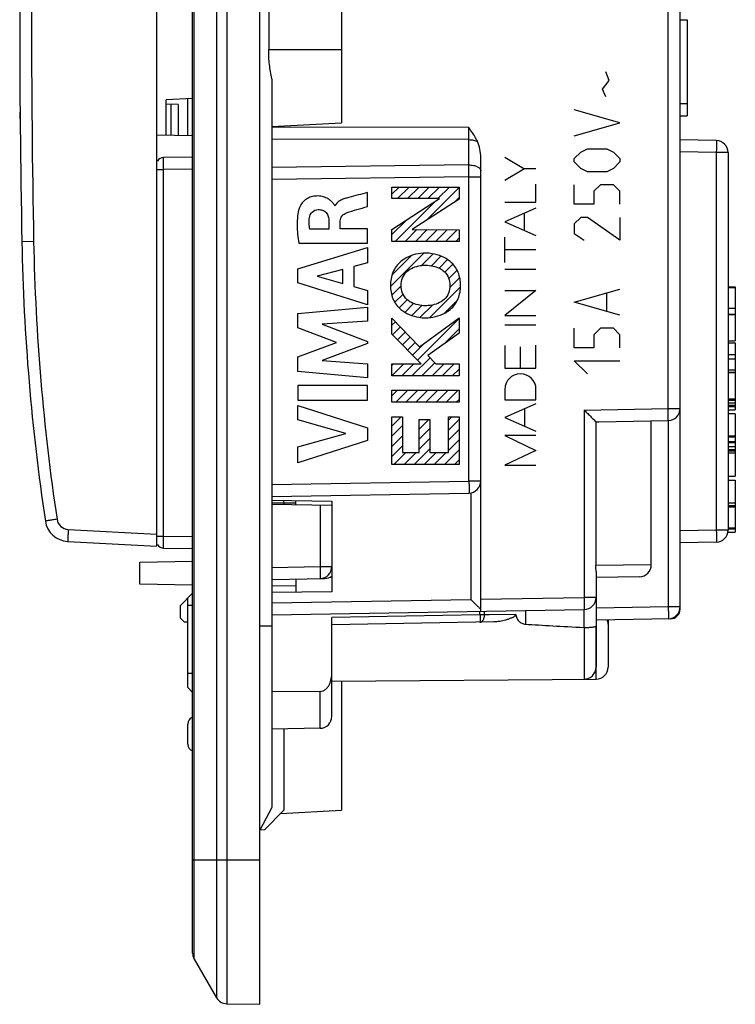
# Model space of a CAD drawing. Units: millimetres. Extents: x -68 to 83, y -41 to 72.
# Drawn here: x -66 to -36, y -41 to 0 of the extents above; entities that cross this region are included whole.
import ezdxf

# ---------------------------------------------------------------- set-up
doc = ezdxf.new("R2010")
doc.units = ezdxf.units.MM
doc.header["$LTSCALE"] = 16.335
doc.layers.get('0').update_dxf_attribs({"linetype": 'CONTINUOUS'})
for name, color, linetype in [('ASSI', 7, 'CONTINUOUS'), ('DRAFT', 7, 'CONTINUOUS'), ('RACCORDO', 7, 'CONTINUOUS'), ('SMUSSO', 7, 'CONTINUOUS')]:
    doc.layers.add(name, color=color, linetype=linetype)

msp = doc.modelspace()

# ---------------------------------------------------------------- linework, layer by layer
at = {"color": 7, "linetype": 'CONTINUOUS'}
for p, q in [((-38.505, -0.116), (-38.205, -0.116)), ((-38.205, -0.116), (-38.205, -4.111)), ((-38.505, -3.599), (-38.205, -3.599)), ((-38.505, -4.111), (-38.205, -4.111)), ((-50.504, -7.378), (-50.208, -7.081)), ((-50.269, -7.563), (-49.788, -7.081)), ((-49.849, -7.563), (-49.368, -7.081)), ((-49.429, -7.563), (-48.948, -7.081)), ((-49.085, -8.479), (-47.706, -7.1)), ((-49.009, -7.563), (-48.528, -7.081)), ((-48.589, -7.563), (-48.108, -7.081)), ((-50.368, -9.342), (-48.704, -7.678)), ((-47.881, -7.695), (-47.706, -7.52)), ((-50.504, -9.058), (-49.915, -8.468)), ((-49.948, -9.342), (-49.461, -8.854)), ((-49.528, -9.342), (-49.042, -8.856)), ((-49.108, -9.342), (-48.624, -8.857)), ((-48.688, -9.342), (-48.205, -8.859)), ((-48.268, -9.342), (-47.786, -8.86)), ((-47.848, -9.342), (-47.706, -9.2)), ((-50.566, -11.219), (-49.182, -9.836)), ((-50.498, -10.732), (-49.705, -9.939)), ((-49.273, -10.347), (-48.789, -9.863)), ((-48.863, -10.357), (-48.462, -9.956)), ((-48.543, -10.457), (-48.186, -10.1)), ((-48.296, -10.629), (-47.961, -10.295)), ((-48.138, -10.892), (-47.79, -10.544)), ((-48.092, -11.266), (-47.679, -10.853)), ((-50.511, -11.585), (-50.123, -11.196)), ((-48.922, -12.516), (-47.645, -11.239)), ((-36.505, -11.235), (-36.205, -11.235)), ((-36.505, -11.264), (-36.205, -11.264)), ((-36.205, -11.235), (-36.205, -13.478)), ((-50.385, -11.879), (-50.043, -11.537)), ((-50.202, -12.115), (-49.864, -11.778)), ((-48.33, -12.344), (-47.78, -11.794)), ((-49.964, -12.298), (-49.599, -11.933)), ((-49.677, -12.431), (-49.261, -12.015)), ((-49.336, -12.51), (-48.821, -11.995)), ((-36.505, -12.13), (-36.205, -12.13)), ((-50.504, -12.838), (-50.357, -12.691)), ((-49.438, -14.292), (-47.706, -12.56)), ((-36.505, -12.368), (-36.205, -12.368)), ((-36.505, -12.386), (-36.205, -12.386)), ((-50.479, -13.233), (-50.152, -12.905)), ((-48.334, -13.608), (-47.706, -12.98)), ((-50.271, -13.445), (-49.946, -13.12)), ((-50.062, -13.656), (-49.741, -13.335)), ((-36.505, -13.478), (-36.205, -13.478)), ((-49.854, -13.868), (-49.535, -13.549)), ((-49.646, -14.08), (-49.179, -13.613)), ((-36.505, -13.564), (-36.205, -13.564)), ((-36.205, -13.564), (-36.205, -14.787)), ((-49.674, -14.948), (-48.916, -14.19)), ((-36.505, -14.052), (-36.205, -14.052)), ((-36.505, -14.227), (-36.205, -14.227)), ((-50.504, -14.518), (-50.434, -14.448)), ((-50.504, -14.938), (-50.014, -14.448)), ((-50.094, -14.948), (-49.594, -14.448)), ((-49.254, -14.948), (-48.713, -14.407)), ((-48.834, -14.948), (-48.334, -14.448)), ((-48.414, -14.948), (-47.914, -14.448)), ((-47.994, -14.948), (-47.706, -14.66)), ((-36.505, -14.687), (-36.205, -14.687)), ((-36.505, -14.79), (-36.205, -14.79)), ((-36.505, -14.808), (-36.205, -14.808)), ((-36.205, -14.79), (-36.205, -16.357)), ((-50.504, -15.778), (-50.268, -15.542)), ((-50.348, -16.042), (-49.848, -15.542)), ((-49.928, -16.042), (-49.428, -15.542)), ((-49.508, -16.042), (-49.008, -15.542)), ((-49.088, -16.042), (-48.588, -15.542)), ((-48.668, -16.042), (-48.168, -15.542)), ((-48.248, -16.042), (-47.748, -15.542)), ((-47.828, -16.042), (-47.706, -15.92)), ((-36.505, -15.9), (-36.205, -15.9)), ((-36.505, -15.958), (-36.205, -15.958)), ((-36.505, -16.072), (-36.205, -16.072)), ((-36.505, -16.157), (-36.205, -16.157)), ((-36.505, -16.214), (-36.205, -16.214)), ((-36.505, -16.357), (-36.205, -16.357)), ((-50.504, -17.038), (-50.121, -16.655)), ((-49.364, -17.158), (-48.961, -16.755)), ((-48.15, -16.784), (-48.009, -16.644)), ((-48.15, -17.204), (-47.706, -16.76)), ((-36.205, -16.527), (-36.505, -16.527)), ((-36.205, -16.526), (-36.205, -19.116)), ((-50.504, -17.458), (-50.06, -17.014)), ((-49.364, -17.578), (-48.92, -17.134)), ((-48.15, -17.624), (-47.706, -17.18)), ((-39.705, -22.805), (-39.705, -16.817)), ((-50.504, -17.878), (-50.06, -17.434)), ((-49.364, -17.998), (-48.92, -17.554)), ((-48.15, -18.044), (-47.706, -17.6)), ((-36.505, -17.443), (-36.205, -17.443)), ((-36.505, -17.482), (-36.205, -17.482)), ((-50.504, -18.298), (-50.06, -17.854)), ((-49.579, -18.633), (-48.92, -17.974)), ((-48.319, -18.633), (-47.706, -18.02)), ((-36.505, -17.67), (-36.205, -17.67)), ((-36.505, -17.723), (-36.205, -17.723)), ((-36.505, -17.882), (-36.205, -17.882)), ((-36.505, -18.013), (-36.205, -18.013)), ((-50.419, -18.633), (-49.919, -18.133)), ((-49.999, -18.633), (-49.499, -18.133)), ((-49.159, -18.633), (-48.659, -18.133)), ((-48.739, -18.633), (-48.239, -18.133)), ((-47.899, -18.633), (-47.706, -18.44)), ((-36.505, -18.06), (-36.205, -18.06)), ((-36.205, -18.157), (-36.505, -18.157)), ((-36.505, -19.116), (-36.205, -19.116)), ((-36.505, -19.284), (-36.205, -19.284)), ((-36.205, -19.284), (-36.205, -21.457)), ((-36.505, -20.234), (-36.205, -20.234)), ((-36.205, -20.359), (-36.505, -20.359)), ((-36.505, -20.395), (-36.205, -20.395)), ((-36.505, -21.268), (-36.205, -21.268)), ((-36.505, -21.313), (-36.205, -21.313)), ((-36.513, -21.457), (-36.205, -21.457))]:
    msp.add_line(p, q, dxfattribs=at)
at = {"color": 253, "linetype": 'CONTINUOUS'}
for p, q in [((-41.462, -2.643), (-41.598, -2.281)), ((-41.734, -3.005), (-41.462, -2.643)), ((-41.598, -3.321), (-41.734, -3.005)), ((-41.01, -4.407), (-42.91, -3.864)), ((-42.91, -4.95), (-41.01, -4.407)), ((-42.91, -5.9), (-42.638, -5.629)), ((-42.638, -5.629), (-42.367, -5.493)), ((-42.367, -5.493), (-41.553, -5.493)), ((-41.553, -5.493), (-41.281, -5.629)), ((-41.281, -5.629), (-41.01, -5.9)), ((-45.008, -6.323), (-45.805, -5.847)), ((-42.91, -6.036), (-42.91, -5.9)), ((-42.638, -6.307), (-42.91, -6.036)), ((-41.01, -6.036), (-41.281, -6.307)), ((-41.01, -5.9), (-41.01, -6.036)), ((-45.805, -6.799), (-45.008, -6.323)), ((-44.505, -6.323), (-45.008, -6.323)), ((-42.367, -6.443), (-42.638, -6.307)), ((-41.553, -6.443), (-42.367, -6.443)), ((-41.281, -6.307), (-41.553, -6.443)), ((-44.505, -7.707), (-44.505, -6.961)), ((-51.518, -7.891), (-51.518, -7.309)), ((-50.504, -7.081), (-47.706, -7.081)), ((-50.504, -7.563), (-50.504, -7.081)), ((-47.706, -7.081), (-47.706, -7.581)), ((-42.91, -7.8), (-42.91, -6.986)), ((-41.824, -6.986), (-42.096, -7.257)), ((-42.096, -7.257), (-42.096, -7.8)), ((-41.281, -6.986), (-41.824, -6.986)), ((-41.01, -7.257), (-41.281, -6.986)), ((-41.01, -7.8), (-41.01, -7.257)), ((-48.528, -7.563), (-50.504, -7.563)), ((-50.504, -8.853), (-48.528, -7.563)), ((-47.706, -7.581), (-49.661, -8.854)), ((-45.805, -7.707), (-44.505, -7.707)), ((-52.871, -7.864), (-52.888, -7.864)), ((-44.505, -7.956), (-45.805, -8.527)), ((-44.977, -8.89), (-44.977, -8.163)), ((-42.096, -7.8), (-42.91, -7.8)), ((-53.127, -8.492), (-53.127, -8.838)), ((-52.653, -8.818), (-52.653, -8.493)), ((-45.805, -8.527), (-44.505, -9.097)), ((-42.638, -8.343), (-42.91, -8.614)), ((-42.367, -8.343), (-42.638, -8.343)), ((-41.01, -9.293), (-42.367, -8.343)), ((-41.01, -8.343), (-41.01, -9.293)), ((-53.127, -8.838), (-53.923, -8.838)), ((-51.518, -8.818), (-52.653, -8.818)), ((-51.518, -9.421), (-51.518, -8.818)), ((-50.504, -9.342), (-50.504, -8.853)), ((-49.661, -8.854), (-47.706, -8.861)), ((-47.706, -8.861), (-47.706, -9.342)), ((-42.91, -8.614), (-42.91, -9.021)), ((-54.383, -9.421), (-51.518, -9.421)), ((-47.706, -9.342), (-50.504, -9.342)), ((-45.805, -10.222), (-45.805, -9.166)), ((-42.91, -9.021), (-42.503, -9.293)), ((-54.417, -10.488), (-51.518, -9.598)), ((-51.518, -9.598), (-51.518, -10.236)), ((-44.505, -9.694), (-45.805, -9.694)), ((-51.518, -10.236), (-52.097, -10.393)), ((-54.417, -11.074), (-54.417, -10.488)), ((-52.545, -10.514), (-53.62, -10.792)), ((-52.545, -11.094), (-52.545, -10.514)), ((-52.097, -10.393), (-52.097, -11.217)), ((-45.805, -10.498), (-44.505, -10.498)), ((-53.62, -10.792), (-52.545, -11.094)), ((-51.518, -11.983), (-54.417, -11.074)), ((-52.097, -11.217), (-51.518, -11.384)), ((-51.518, -11.384), (-51.518, -11.983)), ((-45.805, -11.391), (-44.505, -11.391)), ((-44.505, -11.391), (-45.805, -12.423)), ((-42.91, -11.871), (-41.01, -11.329)), ((-41.01, -12.414), (-42.91, -11.871)), ((-41.553, -12.233), (-41.553, -11.51)), ((-54.417, -12.349), (-51.518, -12.078)), ((-51.518, -12.078), (-51.518, -12.67)), ((-54.417, -12.948), (-54.417, -12.349)), ((-51.518, -12.67), (-53.403, -12.795)), ((-50.504, -12.537), (-49.353, -13.741)), ((-50.504, -13.207), (-50.504, -12.537)), ((-49.353, -13.741), (-47.706, -12.53)), ((-47.706, -12.53), (-47.706, -13.159)), ((-45.805, -12.423), (-44.505, -12.423)), ((-52.807, -13.553), (-54.417, -12.948)), ((-53.403, -12.795), (-51.518, -13.514)), ((-45.805, -12.812), (-44.505, -12.812)), ((-42.91, -13.771), (-42.91, -12.957)), ((-41.824, -12.957), (-42.096, -13.229)), ((-41.281, -12.957), (-41.824, -12.957)), ((-41.01, -13.229), (-41.281, -12.957)), ((-51.518, -13.514), (-51.518, -13.599)), ((-49.284, -14.448), (-50.504, -13.207)), ((-47.706, -13.159), (-49.009, -14.091)), ((-42.096, -13.229), (-42.096, -13.771)), ((-41.01, -13.771), (-41.01, -13.229)), ((-54.417, -14.152), (-52.807, -13.553)), ((-51.518, -13.599), (-53.411, -14.309)), ((-45.805, -13.673), (-45.805, -14.62)), ((-45.155, -14.62), (-45.155, -13.739)), ((-44.505, -14.62), (-44.505, -13.66)), ((-42.096, -13.771), (-42.91, -13.771)), ((-54.417, -14.757), (-54.417, -14.152)), ((-53.411, -14.309), (-51.518, -14.44)), ((-49.009, -14.091), (-48.676, -14.448)), ((-42.91, -14.314), (-41.01, -14.314)), ((-42.367, -14.857), (-42.91, -14.314)), ((-51.518, -15.019), (-54.417, -14.757)), ((-51.518, -14.44), (-51.518, -15.019)), ((-50.504, -14.448), (-49.284, -14.448)), ((-50.504, -14.948), (-50.504, -14.448)), ((-48.676, -14.448), (-47.706, -14.448)), ((-47.706, -14.448), (-47.706, -14.948)), ((-45.805, -14.62), (-44.505, -14.62)), ((-47.706, -14.948), (-50.504, -14.948)), ((-51.518, -15.345), (-54.417, -15.345)), ((-54.417, -15.345), (-54.417, -15.95)), ((-51.518, -15.95), (-51.518, -15.345)), ((-50.504, -15.542), (-47.706, -15.542)), ((-50.504, -16.042), (-50.504, -15.542)), ((-47.706, -15.542), (-47.706, -16.042)), ((-45.805, -15.506), (-45.805, -15.936)), ((-44.505, -15.936), (-44.505, -15.506)), ((-54.417, -15.95), (-51.518, -15.95)), ((-45.805, -15.936), (-44.505, -15.936)), ((-54.417, -16.175), (-51.518, -17.107)), ((-54.417, -16.779), (-54.417, -16.175)), ((-47.706, -16.042), (-50.504, -16.042)), ((-44.505, -16.106), (-45.805, -16.676)), ((-44.969, -17.043), (-44.969, -16.31)), ((-52.422, -17.349), (-54.417, -16.779)), ((-50.504, -16.655), (-50.06, -16.655)), ((-50.504, -18.633), (-50.504, -16.655)), ((-50.06, -16.655), (-50.06, -18.133)), ((-49.364, -16.755), (-48.92, -16.755)), ((-49.364, -18.133), (-49.364, -16.755)), ((-48.92, -16.755), (-48.92, -18.133)), ((-48.15, -16.644), (-47.706, -16.644)), ((-48.15, -18.133), (-48.15, -16.644)), ((-47.706, -16.644), (-47.706, -18.633)), ((-45.805, -16.676), (-44.505, -17.247)), ((-51.518, -17.107), (-51.518, -17.64)), ((-54.417, -17.902), (-52.422, -17.349)), ((-44.505, -17.421), (-45.805, -17.421)), ((-45.805, -17.421), (-44.505, -18.044)), ((-51.518, -17.64), (-54.417, -18.559)), ((-54.417, -18.559), (-54.417, -17.902)), ((-50.06, -18.133), (-49.364, -18.133)), ((-48.92, -18.133), (-48.15, -18.133)), ((-44.505, -18.044), (-45.805, -18.666)), ((-47.706, -18.633), (-50.504, -18.633)), ((-45.805, -18.666), (-44.505, -18.666))]:
    msp.add_line(p, q, dxfattribs=at)
msp.add_ellipse((-45.155, -15.506), major_axis=(0, 0.65), ratio=0.999924, start_param=-1.570796, end_param=1.570796, dxfattribs=at)
for points in [[(-51.518, -7.309), (-51.779, -7.38), (-52.042, -7.444), (-52.303, -7.516)], [(-50.123, -11.178), (-50.123, -10.97), (-50.038, -10.74), (-49.884, -10.599)], [(-48.326, -10.599), (-48.172, -10.74), (-48.087, -10.97), (-48.087, -11.178)], [(-49.884, -11.76), (-50.039, -11.619), (-50.123, -11.388), (-50.123, -11.178)], [(-48.087, -11.178), (-48.087, -11.388), (-48.171, -11.619), (-48.326, -11.76)]]:
    msp.add_open_spline(points, degree=3, dxfattribs=at)
for points, knots in [([(-52.888, -7.864), (-52.893, -7.827), (-52.946, -7.765), (-53.018, -7.681), (-53.104, -7.606), (-53.201, -7.547), (-53.305, -7.501), (-53.451, -7.461), (-53.64, -7.446), (-53.865, -7.48), (-54.074, -7.575), (-54.244, -7.727), (-54.327, -7.856), (-54.352, -7.927)], [0, 0, 0, 0, 0.062616, 0.125575, 0.187378, 0.250055, 0.31313, 0.375785, 0.50059, 0.625407, 0.750325, 0.875261, 1, 1, 1, 1]), ([(-52.303, -7.516), (-52.357, -7.53), (-52.469, -7.56), (-52.631, -7.624), (-52.779, -7.718), (-52.851, -7.813), (-52.871, -7.864)], [0, 0, 0, 0, 0.245044, 0.503306, 0.757959, 1, 1, 1, 1]), ([(-54.352, -7.927), (-54.395, -8.045), (-54.443, -8.294), (-54.457, -8.671), (-54.434, -9.047), (-54.401, -9.296), (-54.383, -9.421)], [0, 0, 0, 0, 0.249614, 0.499889, 0.749964, 1, 1, 1, 1]), ([(-53.94, -8.364), (-53.93, -8.275), (-53.852, -8.096), (-53.667, -8.023), (-53.578, -8.022)], [0, 0, 0, 0, 0.500088, 1, 1, 1, 1]), ([(-53.578, -8.022), (-53.516, -8.021), (-53.392, -8.032), (-53.228, -8.134), (-53.143, -8.306), (-53.129, -8.43), (-53.127, -8.492)], [0, 0, 0, 0, 0.249132, 0.497352, 0.746229, 1, 1, 1, 1]), ([(-52.653, -8.493), (-52.653, -8.456), (-52.642, -8.381), (-52.586, -8.28), (-52.5, -8.204), (-52.432, -8.169), (-52.397, -8.156)], [0, 0, 0, 0, 0.24778, 0.496055, 0.748664, 1, 1, 1, 1]), ([(-52.397, -8.156), (-52.254, -8.102), (-51.958, -8.02), (-51.665, -7.933), (-51.518, -7.891)], [0, 0, 0, 0, 0.499968, 1, 1, 1, 1]), ([(-53.923, -8.838), (-53.936, -8.76), (-53.956, -8.602), (-53.949, -8.442), (-53.94, -8.364)], [0, 0, 0, 0, 0.499764, 1, 1, 1, 1]), ([(-49.105, -9.834), (-49.381, -9.834), (-49.758, -9.92), (-50.066, -10.124), (-50.136, -10.184)], [0, 0, 0, 0, 0.750055, 1, 1, 1, 1]), ([(-48.075, -10.184), (-48.284, -10.005), (-48.649, -9.863), (-49.014, -9.834), (-49.105, -9.834)], [0, 0, 0, 0, 0.749978, 1, 1, 1, 1]), ([(-50.136, -10.184), (-50.277, -10.304), (-50.503, -10.618), (-50.567, -10.994), (-50.567, -11.18)], [0, 0, 0, 0, 0.499942, 1, 1, 1, 1]), ([(-47.644, -11.18), (-47.644, -10.994), (-47.708, -10.618), (-47.933, -10.304), (-48.075, -10.184)], [0, 0, 0, 0, 0.500058, 1, 1, 1, 1]), ([(-49.884, -10.599), (-49.731, -10.459), (-49.449, -10.356), (-49.174, -10.337), (-49.105, -10.337)], [0, 0, 0, 0, 0.749957, 1, 1, 1, 1]), ([(-49.105, -10.337), (-48.897, -10.337), (-48.609, -10.394), (-48.377, -10.552), (-48.326, -10.599)], [0, 0, 0, 0, 0.750168, 1, 1, 1, 1]), ([(-50.567, -11.18), (-50.567, -11.365), (-50.503, -11.741), (-50.277, -12.056), (-50.136, -12.176)], [0, 0, 0, 0, 0.500058, 1, 1, 1, 1]), ([(-48.075, -12.176), (-47.933, -12.056), (-47.708, -11.741), (-47.644, -11.365), (-47.644, -11.18)], [0, 0, 0, 0, 0.499942, 1, 1, 1, 1]), ([(-49.105, -12.023), (-49.313, -12.023), (-49.601, -11.966), (-49.833, -11.807), (-49.884, -11.76)], [0, 0, 0, 0, 0.750168, 1, 1, 1, 1]), ([(-48.326, -11.76), (-48.479, -11.901), (-48.761, -12.004), (-49.036, -12.023), (-49.105, -12.023)], [0, 0, 0, 0, 0.749957, 1, 1, 1, 1]), ([(-50.136, -12.176), (-49.927, -12.354), (-49.562, -12.497), (-49.197, -12.526), (-49.105, -12.526)], [0, 0, 0, 0, 0.749978, 1, 1, 1, 1]), ([(-49.105, -12.526), (-48.83, -12.526), (-48.452, -12.44), (-48.144, -12.236), (-48.075, -12.176)], [0, 0, 0, 0, 0.750055, 1, 1, 1, 1])]:
    msp.add_open_spline(points, degree=3, knots=knots, dxfattribs=at)
at = {"layer": 'ASSI', "color": 253, "linetype": 'CONTINUOUS'}
for p, q in [((-57.808, 41.119), (-57.808, -40.833)), ((-57.384, 41.369), (-57.384, -41.083)), ((-58.738, -39.223), (-58.738, 39.509)), ((-39.001, -16.305), (-39.001, 0.705)), ((-55.636, -1.357), (-52.605, -1.357)), ((-47.301, -4.608), (-55.505, -4.589)), ((-47.301, -5.108), (-55.505, -5.089)), ((-47.301, -6.16), (-47.301, -5.108)), ((-36.996, -5.649), (-38.505, -5.622)), ((-36.505, -5.649), (-36.996, -5.649)), ((-36.996, -5.649), (-36.996, -21.366)), ((-47.301, -6.16), (-55.505, -6.265)), ((-47.296, -6.66), (-55.505, -6.765)), ((-47.296, -6.66), (-46.805, -6.66)), ((-47.296, -19.32), (-47.296, -6.66)), ((-42.501, -16.366), (-39.001, -16.305)), ((-42.501, -16.366), (-42.501, -24.169)), ((-39.001, -16.305), (-38.505, -16.305)), ((-38.996, -16.805), (-38.996, -24.56)), ((-55.505, -19.464), (-47.296, -19.32)), ((-46.805, -19.32), (-47.296, -19.32)), ((-47.222, -19.813), (-47.222, -24.252)), ((-36.996, -21.366), (-38.505, -21.392)), ((-36.505, -21.366), (-36.996, -21.366)), ((-39.705, -22.805), (-42.012, -22.841)), ((-46.805, -24.244), (-42.501, -24.169)), ((-42.005, -24.169), (-42.501, -24.169)), ((-55.505, -24.396), (-47.222, -24.252)), ((-38.996, -24.56), (-42.005, -24.613)), ((-38.505, -24.56), (-38.996, -24.56)), ((-46.837, -24.897), (-53.005, -25.005)), ((-46.837, -24.897), (-46.837, -24.744)), ((-46.653, -24.897), (-46.837, -24.897)), ((-46.653, -24.897), (-46.653, -24.742)), ((-46.449, -24.893), (-46.653, -24.897)), ((-45.342, -24.872), (-46.449, -24.893)), ((-44.944, -24.712), (-44.944, -25.279)), ((-42.496, -25.418), (-42.496, -24.669)), ((-38.505, -24.659), (-38.515, -24.659)), ((-55.505, -25.357), (-56.005, -25.357)), ((-42.501, -25.417), (-42.501, -27.573)), ((-42.001, -27.57), (-42.001, -25.423)), ((-53.496, -29.616), (-53.496, -28.077)), ((-56.005, -35.107), (-58.805, -35.107))]:
    msp.add_line(p, q, dxfattribs=at)
at = {"layer": 'ASSI', "color": 7, "linetype": 'CONTINUOUS'}
for p, q in [((-56.005, -41.107), (-56.005, 41.393)), ((-58.805, -38.973), (-58.805, 39.259)), ((-52.605, 4.691), (-52.605, -4.405)), ((-55.636, 1.643), (-55.636, -1.357)), ((-38.505, -24.659), (-38.505, 1.443)), ((-38.505, -0.116), (-38.205, -0.116)), ((-38.205, -0.116), (-38.205, -4.111)), ((-55.505, -2.573), (-55.505, -32.917)), ((-38.505, -3.599), (-38.205, -3.599)), ((-55.505, -4.557), (-52.605, -4.405)), ((-38.505, -4.111), (-38.205, -4.111)), ((-36.996, -5.149), (-38.505, -5.122)), ((-36.505, -5.649), (-36.505, -21.366)), ((-46.805, -24.744), (-46.805, -5.869)), ((-36.505, -11.235), (-36.205, -11.235)), ((-36.505, -11.264), (-36.205, -11.264)), ((-36.205, -11.235), (-36.205, -13.478)), ((-36.505, -12.13), (-36.205, -12.13)), ((-36.505, -12.368), (-36.205, -12.368)), ((-36.505, -12.386), (-36.205, -12.386)), ((-36.505, -13.478), (-36.205, -13.478)), ((-36.505, -13.564), (-36.205, -13.564)), ((-36.205, -13.564), (-36.205, -14.787)), ((-36.505, -14.052), (-36.205, -14.052)), ((-36.505, -14.227), (-36.205, -14.227)), ((-36.505, -14.687), (-36.205, -14.687)), ((-36.505, -14.79), (-36.205, -14.79)), ((-36.505, -14.808), (-36.205, -14.808)), ((-36.205, -14.79), (-36.205, -16.357)), ((-36.505, -15.9), (-36.205, -15.9)), ((-36.505, -15.958), (-36.205, -15.958)), ((-36.505, -16.072), (-36.205, -16.072)), ((-36.505, -16.157), (-36.205, -16.157)), ((-36.505, -16.214), (-36.205, -16.214)), ((-36.505, -16.357), (-36.205, -16.357)), ((-41.882, -16.855), (-38.996, -16.805)), ((-36.205, -16.527), (-36.505, -16.527)), ((-36.205, -16.526), (-36.205, -19.116)), ((-42.012, -16.849), (-42.012, -22.841)), ((-39.705, -22.805), (-39.705, -16.817)), ((-36.505, -17.443), (-36.205, -17.443)), ((-36.505, -17.482), (-36.205, -17.482)), ((-36.505, -17.67), (-36.205, -17.67)), ((-36.505, -17.723), (-36.205, -17.723)), ((-36.505, -17.882), (-36.205, -17.882)), ((-36.505, -18.013), (-36.205, -18.013)), ((-36.505, -18.06), (-36.205, -18.06)), ((-36.205, -18.157), (-36.505, -18.157)), ((-36.505, -19.116), (-36.205, -19.116)), ((-36.505, -19.284), (-36.205, -19.284)), ((-36.205, -19.284), (-36.205, -21.457)), ((-55.505, -19.964), (-47.296, -19.82)), ((-55.505, -20.114), (-53.005, -20.157)), ((-53.005, -20.157), (-53.005, -23.94)), ((-36.505, -20.234), (-36.205, -20.234)), ((-36.205, -20.359), (-36.505, -20.359)), ((-36.505, -20.395), (-36.205, -20.395)), ((-36.505, -21.268), (-36.205, -21.268)), ((-36.505, -21.313), (-36.205, -21.313)), ((-36.513, -21.457), (-36.205, -21.457)), ((-36.996, -21.866), (-38.505, -21.892)), ((-42.005, -23.089), (-42.005, -27.073)), ((-40.196, -23.305), (-42.005, -23.336)), ((-54.505, -23.681), (-54.505, -23.953)), ((-59.305, -24.497), (-58.803, -23.991)), ((-53.005, -23.94), (-55.505, -23.962)), ((-59.305, -25.032), (-59.305, -24.497)), ((-59.005, -27.922), (-59.005, -24.194)), ((-59.005, -24.491), (-58.805, -24.491)), ((-55.505, -24.896), (-42.496, -24.669)), ((-53.005, -29.116), (-53.005, -25.005)), ((-59.305, -25.032), (-59.155, -25.182)), ((-59.155, -25.182), (-59.005, -25.182)), ((-46.267, -25.187), (-53.005, -25.305)), ((-38.898, -25.059), (-42.005, -25.113)), ((-41.505, -25.104), (-41.505, -27.07)), ((-59.005, -27.326), (-58.805, -27.326)), ((-53.005, -27.647), (-42.001, -27.57)), ((-52.605, -27.644), (-52.605, -33.031)), ((-59.005, -27.922), (-58.805, -28.126)), ((-53.496, -28.077), (-55.505, -28.091)), ((-59.005, -30.277), (-59.005, -29.437)), ((-53.496, -29.616), (-55.505, -29.651)), ((-55.005, -29.642), (-55.005, -33.022)), ((-55.505, -32.917), (-56.005, -33.857)), ((-55.804, -33.85), (-55.005, -33.022)), ((-55.142, -33.164), (-52.605, -33.031)), ((-55.804, -33.85), (-56.005, -33.857)), ((-58.738, -39.223), (-57.808, -40.833)), ((-57.384, -41.083), (-56.005, -41.107))]:
    msp.add_line(p, q, dxfattribs=at)
at = {"layer": 'ASSI', "color": 253, "linetype": 'CONTINUOUS'}
for centre, radius, start, end in [((-242.057, -4.858), 194.756, 359.92645, 0.07355), ((-151.904, -7.323), 104.61, 0.36297, 0.63685)]:
    msp.add_arc(centre, radius, start, end, dxfattribs=at)
at = {"layer": 'ASSI', "color": 7, "linetype": 'CONTINUOUS'}
for centre, radius, start, end in [((-37.005, -5.649), 0.5, 0, 89), ((-39.005, -16.305), 0.5, 271, 360), ((-47.305, -19.32), 0.5, 271, 360), ((-37.005, -21.366), 0.5, 271, 360), ((-40.205, -22.805), 0.5, 271, 0), ((-42.505, -24.169), 0.5, 271, 360), ((-39.005, -24.56), 0.5, 271, 360), ((-38.905, -24.659), 0.4, 271, 360), ((-42.496, -25.314), 0.103, 267.1965, 270.1033), ((-42.505, -27.073), 0.5, 270.4, 360), ((-42.005, -27.07), 0.5, 270.4, 360), ((-58.705, -29.437), 0.3, 109.4852, 180), ((-53.505, -29.116), 0.5, 271, 360), ((-58.705, -30.277), 0.3, 180, 250.5148), ((-58.305, -38.973), 0.5, 180, 210), ((-57.375, -40.583), 0.5, 210, 269)]:
    msp.add_arc(centre, radius, start, end, dxfattribs=at)
for centre, major_axis, ratio, start_param, end_param in [((-47.305, -5.876), (0.005, 1), 0.499962, -1.56072, -0.808443), ((64.669, -24.857), (112.746, 0), 0.015998, -2.905264, -2.825772)]:
    msp.add_ellipse(centre, major_axis=major_axis, ratio=ratio, start_param=start_param, end_param=end_param, dxfattribs=at)
for points, knots in [([(-55.505, -2.573), (-55.549, -2.377), (-55.615, -1.974), (-55.636, -1.565), (-55.636, -1.357)], [0, 0, 0, 0, 0.490096, 1, 1, 1, 1]), ([(-46.94, -5.188), (-46.964, -5.136), (-47.07, -4.934), (-47.202, -4.748), (-47.301, -4.608)], [0, 0, 0, 0, 0.250072, 1, 1, 1, 1]), ([(-42.501, -16.366), (-42.45, -16.416), (-42.352, -16.512), (-42.213, -16.649), (-42.101, -16.761), (-42.036, -16.825), (-42.012, -16.849)], [0, 0, 0, 0, 0.309991, 0.602483, 0.850267, 1, 1, 1, 1]), ([(-42.012, -16.849), (-42.001, -16.85), (-41.958, -16.854), (-41.915, -16.856), (-41.882, -16.855)], [0, 0, 0, 0, 0.252201, 1, 1, 1, 1]), ([(-42.005, -23.089), (-42.005, -23.05), (-42.009, -22.967), (-42.012, -22.885), (-42.012, -22.841)], [0, 0, 0, 0, 0.474096, 1, 1, 1, 1]), ([(-46.805, -24.665), (-46.834, -24.636), (-46.897, -24.573), (-46.998, -24.473), (-47.108, -24.364), (-47.183, -24.289), (-47.222, -24.252)], [0, 0, 0, 0, 0.210101, 0.45736, 0.724315, 1, 1, 1, 1]), ([(-45.342, -24.872), (-45.342, -24.882), (-45.348, -24.904), (-45.369, -24.928), (-45.393, -24.949), (-45.427, -24.973), (-45.473, -24.998), (-45.55, -25.034), (-45.648, -25.072), (-45.768, -25.11), (-45.891, -25.141), (-46.056, -25.173), (-46.182, -25.186), (-46.267, -25.187)], [0, 0, 0, 0, 0.031141, 0.06239, 0.093646, 0.12491, 0.187417, 0.249934, 0.374949, 0.499975, 0.625008, 0.75005, 1, 1, 1, 1]), ([(-45.342, -24.872), (-45.341, -24.924), (-45.318, -25.028), (-45.229, -25.16), (-45.099, -25.25), (-44.996, -25.276), (-44.944, -25.279)], [0, 0, 0, 0, 0.250293, 0.500023, 0.749721, 1, 1, 1, 1]), ([(-42.496, -25.418), (-42.433, -25.417), (-42.342, -25.416), (-42.226, -25.409), (-42.152, -25.403), (-42.092, -25.395), (-42.051, -25.387), (-42.027, -25.38), (-42.014, -25.374), (-42.005, -25.368), (-42.005, -25.363)], [0, 0, 0, 0, 0.378191, 0.548386, 0.697467, 0.820028, 0.911986, 0.945715, 0.971178, 1, 1, 1, 1]), ([(-41.546, -25.105), (-41.538, -25.124), (-41.513, -25.201), (-41.505, -25.282), (-41.505, -25.342)], [0, 0, 0, 0, 0.25357, 1, 1, 1, 1]), ([(-53.496, -28.077), (-53.454, -28.077), (-53.368, -28.059), (-53.258, -27.992), (-53.17, -27.898), (-53.082, -27.751), (-53.019, -27.545), (-53.005, -27.375), (-53.005, -27.29)], [0, 0, 0, 0, 0.124802, 0.249765, 0.374875, 0.500038, 0.749864, 1, 1, 1, 1])]:
    msp.add_open_spline(points, degree=3, knots=knots, dxfattribs=at)
at = {"layer": 'ASSI', "color": 253, "linetype": 'CONTINUOUS'}
for points, knots in [([(-47.301, -5.108), (-47.235, -5.109), (-47.111, -5.121), (-46.991, -5.16), (-46.94, -5.188)], [0, 0, 0, 0, 0.531799, 1, 1, 1, 1]), ([(-36.996, -5.149), (-36.996, -5.149), (-36.996, -5.15), (-36.995, -5.151), (-36.995, -5.154), (-36.994, -5.161), (-36.994, -5.172), (-36.993, -5.188), (-36.993, -5.209), (-36.993, -5.234), (-36.993, -5.263), (-36.993, -5.309), (-36.993, -5.374), (-36.994, -5.46), (-36.995, -5.552), (-36.996, -5.616), (-36.996, -5.649)], [0, 0, 0, 0, 0.00148, 0.005193, 0.011258, 0.01968, 0.04356, 0.076645, 0.118592, 0.169029, 0.227464, 0.293326, 0.444784, 0.617522, 0.805088, 1, 1, 1, 1]), ([(-47.301, -6.16), (-47.237, -6.16), (-47.117, -6.172), (-46.977, -6.216), (-46.89, -6.268), (-46.842, -6.311), (-46.812, -6.359), (-46.805, -6.394), (-46.805, -6.41)], [0, 0, 0, 0, 0.318582, 0.601523, 0.721977, 0.82668, 0.917592, 1, 1, 1, 1]), ([(-38.996, -16.805), (-38.996, -16.805), (-38.996, -16.803), (-38.996, -16.802), (-38.996, -16.799), (-38.996, -16.795), (-38.995, -16.789), (-38.995, -16.78), (-38.995, -16.765), (-38.995, -16.744), (-38.995, -16.719), (-38.995, -16.69), (-38.996, -16.644), (-38.996, -16.579), (-38.998, -16.494), (-38.999, -16.401), (-39, -16.337), (-39.001, -16.305)], [0, 0, 0, 0, 0.001282, 0.004923, 0.010946, 0.019342, 0.030095, 0.043191, 0.076265, 0.118212, 0.16866, 0.227114, 0.293001, 0.444526, 0.617344, 0.804998, 1, 1, 1, 1]), ([(-47.296, -19.32), (-47.296, -19.353), (-47.295, -19.417), (-47.294, -19.509), (-47.293, -19.594), (-47.293, -19.66), (-47.293, -19.705), (-47.293, -19.735), (-47.293, -19.76), (-47.293, -19.781), (-47.294, -19.797), (-47.294, -19.808), (-47.295, -19.814), (-47.295, -19.818), (-47.296, -19.819), (-47.296, -19.82), (-47.296, -19.82)], [0, 0, 0, 0, 0.194913, 0.382481, 0.555221, 0.706679, 0.772541, 0.830976, 0.881413, 0.923358, 0.956442, 0.980322, 0.988744, 0.994808, 0.998521, 1, 1, 1, 1]), ([(-36.996, -21.366), (-36.996, -21.398), (-36.995, -21.462), (-36.994, -21.555), (-36.993, -21.64), (-36.993, -21.705), (-36.993, -21.751), (-36.993, -21.78), (-36.993, -21.805), (-36.993, -21.826), (-36.994, -21.843), (-36.994, -21.854), (-36.995, -21.86), (-36.995, -21.863), (-36.996, -21.865), (-36.996, -21.866), (-36.996, -21.866)], [0, 0, 0, 0, 0.194912, 0.382478, 0.555216, 0.706674, 0.772536, 0.830971, 0.881408, 0.923355, 0.95644, 0.98032, 0.988742, 0.994807, 0.99852, 1, 1, 1, 1]), ([(-42.501, -24.169), (-42.5, -24.202), (-42.499, -24.265), (-42.498, -24.358), (-42.496, -24.443), (-42.496, -24.508), (-42.495, -24.554), (-42.495, -24.583), (-42.495, -24.609), (-42.495, -24.629), (-42.495, -24.644), (-42.495, -24.654), (-42.496, -24.659), (-42.496, -24.663), (-42.496, -24.666), (-42.496, -24.668), (-42.496, -24.669), (-42.496, -24.669)], [0, 0, 0, 0, 0.195003, 0.382659, 0.555479, 0.707004, 0.772891, 0.831345, 0.881792, 0.923739, 0.956811, 0.969907, 0.980661, 0.989055, 0.995078, 0.998718, 1, 1, 1, 1]), ([(-38.996, -24.56), (-38.996, -24.593), (-38.995, -24.657), (-38.994, -24.749), (-38.993, -24.835), (-38.993, -24.9), (-38.993, -24.946), (-38.993, -24.975), (-38.993, -25), (-38.993, -25.021), (-38.994, -25.037), (-38.994, -25.048), (-38.995, -25.054), (-38.995, -25.058), (-38.996, -25.059), (-38.996, -25.06), (-38.996, -25.06)], [0, 0, 0, 0, 0.194912, 0.382478, 0.555216, 0.706674, 0.772536, 0.830971, 0.881408, 0.923355, 0.95644, 0.98032, 0.988742, 0.994807, 0.99852, 1, 1, 1, 1]), ([(-46.837, -24.897), (-46.836, -24.917), (-46.836, -24.955), (-46.835, -25.01), (-46.835, -25.062), (-46.834, -25.101), (-46.834, -25.128), (-46.835, -25.146), (-46.835, -25.161), (-46.835, -25.173), (-46.835, -25.183), (-46.835, -25.191), (-46.836, -25.194), (-46.836, -25.197), (-46.837, -25.197)], [0, 0, 0, 0, 0.194928, 0.382509, 0.555261, 0.706731, 0.772598, 0.831038, 0.881479, 0.923429, 0.956517, 0.980399, 0.994884, 1, 1, 1, 1]), ([(-46.837, -25.197), (-46.812, -25.197), (-46.772, -25.182), (-46.731, -25.145), (-46.704, -25.108), (-46.681, -25.062), (-46.66, -24.992), (-46.652, -24.935), (-46.653, -24.897)], [0, 0, 0, 0, 0.196075, 0.306354, 0.427598, 0.559616, 0.700812, 1, 1, 1, 1]), ([(-38.897, -25.048), (-38.897, -25.05), (-38.897, -25.052), (-38.897, -25.056), (-38.897, -25.057), (-38.898, -25.059), (-38.898, -25.059)], [0, 0, 0, 0, 0.42965, 0.738815, 0.927448, 1, 1, 1, 1])]:
    msp.add_open_spline(points, degree=3, knots=knots, dxfattribs=at)
at = {"layer": 'DRAFT', "color": 7, "linetype": 'CONTINUOUS'}
for p, q in [((-56.005, -41.107), (-56.005, 41.393)), ((-52.605, 4.691), (-52.605, -4.405)), ((-59.905, -4.927), (-59.905, -3.457)), ((-59.405, -3.644), (-59.905, -3.635)), ((-59.705, -3.639), (-59.705, -4.93)), ((-59.405, -3.644), (-59.405, -4.936)), ((-59.005, -4.943), (-59.005, -3.41)), ((-55.505, -4.557), (-52.605, -4.405)), ((-58.805, -4.946), (-60.305, -4.92)), ((-55.505, -20.114), (-53.005, -20.157)), ((-54.505, -20.315), (-54.505, -20.131)), ((-53.005, -20.157), (-53.005, -23.94)), ((-61.005, -23.619), (-61.005, -22.696)), ((-58.805, -23.657), (-61.005, -23.619)), ((-54.505, -23.681), (-54.505, -23.953)), ((-53.005, -23.94), (-55.505, -23.962)), ((-53.005, -27.647), (-42.001, -27.57)), ((-52.605, -27.644), (-52.605, -33.031)), ((-53.496, -29.616), (-55.505, -29.651))]:
    msp.add_line(p, q, dxfattribs=at)
at = {"layer": 'DRAFT', "color": 253, "linetype": 'CONTINUOUS'}
msp.add_line((-44.944, -24.712), (-44.944, -25.279), dxfattribs=at)
at = {"layer": 'RACCORDO', "color": 253, "linetype": 'CONTINUOUS'}
for p, q in [((-57.808, 41.119), (-57.808, -40.833)), ((-57.384, 41.369), (-57.384, -41.083)), ((-58.738, -39.223), (-58.738, 39.509)), ((-39.001, -16.305), (-39.001, 0.705)), ((-65.987, -4.112), (-65.997, -4.112)), ((-47.301, -4.608), (-55.505, -4.589)), ((-47.301, -5.108), (-55.505, -5.089)), ((-47.301, -6.16), (-47.301, -5.108)), ((-36.996, -5.649), (-38.505, -5.622)), ((-36.505, -5.649), (-36.996, -5.649)), ((-36.996, -5.649), (-36.996, -21.366)), ((-60.305, -6.352), (-60.01, -6.352)), ((-58.805, -6.331), (-60.01, -6.352)), ((-60.01, -21.612), (-60.01, -6.352)), ((-47.301, -6.16), (-55.505, -6.265)), ((-47.296, -6.66), (-55.505, -6.765)), ((-47.296, -6.66), (-46.805, -6.66)), ((-47.296, -19.32), (-47.296, -6.66)), ((-65.424, -9.348), (-65.915, -9.357)), ((-42.501, -16.366), (-39.001, -16.305)), ((-42.501, -16.366), (-42.501, -24.169)), ((-39.001, -16.305), (-38.505, -16.305)), ((-38.996, -16.805), (-38.996, -24.56)), ((-55.505, -19.464), (-47.296, -19.32)), ((-46.805, -19.32), (-47.296, -19.32)), ((-47.222, -19.813), (-47.222, -24.252)), ((-55.001, -20.24), (-55.505, -20.236)), ((-54.505, -20.24), (-55.001, -20.24)), ((-55.001, -20.24), (-55.001, -20.306)), ((-53.496, -20.332), (-53.496, -22.882)), ((-63.983, -21.339), (-60.305, -21.532)), ((-60.305, -21.612), (-60.01, -21.612)), ((-60.011, -21.678), (-60.01, -21.612)), ((-60.01, -21.612), (-58.805, -21.633)), ((-36.996, -21.366), (-38.505, -21.392)), ((-36.505, -21.366), (-36.996, -21.366)), ((-55.505, -22.917), (-53.496, -22.882)), ((-53.496, -22.882), (-53.005, -22.882)), ((-39.705, -22.805), (-42.012, -22.841)), ((-46.805, -24.244), (-42.501, -24.169)), ((-42.005, -24.169), (-42.501, -24.169)), ((-55.505, -24.396), (-47.222, -24.252)), ((-38.996, -24.56), (-42.005, -24.613)), ((-38.505, -24.56), (-38.996, -24.56)), ((-46.837, -24.897), (-53.005, -25.005)), ((-46.837, -24.897), (-46.837, -24.744)), ((-46.653, -24.897), (-46.837, -24.897)), ((-46.653, -24.897), (-46.653, -24.742)), ((-46.449, -24.893), (-46.653, -24.897)), ((-45.342, -24.872), (-46.449, -24.893)), ((-42.496, -25.418), (-42.496, -24.669)), ((-38.505, -24.659), (-38.515, -24.659)), ((-42.501, -25.417), (-42.501, -27.573)), ((-42.001, -27.57), (-42.001, -25.423)), ((-53.496, -29.616), (-53.496, -28.077)), ((-56.005, -35.107), (-58.805, -35.107))]:
    msp.add_line(p, q, dxfattribs=at)
at = {"layer": 'RACCORDO', "color": 7, "linetype": 'CONTINUOUS'}
for p, q in [((-58.805, -38.973), (-58.805, 39.259)), ((-60.305, 22.317), (-60.305, -22.032)), ((-38.505, -24.659), (-38.505, 1.443)), ((-58.805, -3.4), (-59.905, -3.457)), ((-66.001, -4.012), (-65.983, -4.505)), ((-36.996, -5.149), (-38.505, -5.122)), ((-36.505, -5.649), (-36.505, -21.366)), ((-58.805, -5.831), (-60.01, -5.852)), ((-46.805, -24.744), (-46.805, -5.869)), ((-41.882, -16.855), (-38.996, -16.805)), ((-42.012, -16.849), (-42.012, -22.841)), ((-55.505, -19.964), (-47.296, -19.82)), ((-53.005, -20.341), (-55.505, -20.297)), ((-64, -21.838), (-60.305, -22.032)), ((-60.01, -22.112), (-58.805, -22.133)), ((-36.996, -21.866), (-38.505, -21.892)), ((-61.005, -22.696), (-58.805, -22.657)), ((-42.005, -23.089), (-42.005, -27.073)), ((-40.196, -23.305), (-42.005, -23.336)), ((-55.505, -23.417), (-53.296, -23.378)), ((-54.505, -23.681), (-55.505, -23.698)), ((-54.505, -23.4), (-54.505, -23.681)), ((-55.505, -24.896), (-42.496, -24.669)), ((-53.005, -29.116), (-53.005, -25.005)), ((-46.267, -25.187), (-53.005, -25.305)), ((-38.898, -25.059), (-42.005, -25.113)), ((-41.505, -25.104), (-41.505, -27.07)), ((-53.496, -28.077), (-55.505, -28.091)), ((-59.005, -30.277), (-59.005, -29.437)), ((-58.738, -39.223), (-57.808, -40.833)), ((-57.384, -41.083), (-56.005, -41.107))]:
    msp.add_line(p, q, dxfattribs=at)
for centre, radius, start, end in [((433.995, 0.143), 500, 178.91133, 181.08867), ((-65.851, -4.007), 0.15, 156.7631, 181.9983), ((-37.005, -5.649), 0.5, 0, 89), ((-60.005, -6.152), 0.3, 91, 150.3333), ((24.069, -7.647), 90, 181.08862, 188.5243), ((-39.005, -16.305), 0.5, 271, 360), ((-47.305, -19.32), 0.5, 271, 360), ((-55.005, -20.24), 0.5, 0, 12.7059), ((-63.948, -20.84), 1, 188.5242, 267), ((-37.005, -21.366), 0.5, 271, 360), ((-60.005, -21.812), 0.3, 209.6667, 269), ((-53.505, -22.882), 0.5, 271, 360), ((-40.205, -22.805), 0.5, 271, 0), ((-53.305, -22.879), 0.5, 271, 306.9049), ((-42.505, -24.169), 0.5, 271, 360), ((-39.005, -24.56), 0.5, 271, 360), ((-38.905, -24.659), 0.4, 271, 360), ((-42.496, -25.314), 0.103, 267.1965, 270.1033), ((-42.505, -27.073), 0.5, 270.4, 360), ((-42.005, -27.07), 0.5, 270.4, 360), ((-58.705, -29.437), 0.3, 109.4852, 180), ((-53.505, -29.116), 0.5, 271, 360), ((-58.705, -30.277), 0.3, 180, 250.5148), ((-58.305, -38.973), 0.5, 180, 210), ((-57.375, -40.583), 0.5, 210, 269)]:
    msp.add_arc(centre, radius, start, end, dxfattribs=at)
at = {"layer": 'RACCORDO', "color": 253, "linetype": 'CONTINUOUS'}
for centre, radius, start, end in [((434.032, 0.143), 499.546, 178.91141, 181.08859), ((-242.057, -4.858), 194.756, 359.92645, 0.07355), ((-151.904, -7.323), 104.61, 0.36297, 0.63685), ((24.157, -7.639), 89.597, 181.0927, 188.52028), ((-110.387, -19.757), 55.388, 359.4999, 359.6223), ((-63.956, -20.84), 0.5, 188.5253, 266.999)]:
    msp.add_arc(centre, radius, start, end, dxfattribs=at)
at = {"layer": 'RACCORDO', "color": 7, "linetype": 'CONTINUOUS'}
for centre, major_axis, ratio, start_param, end_param in [((-47.305, -5.876), (0.005, 1), 0.499962, -1.56072, -0.808443), ((64.669, -24.857), (112.746, 0), 0.015998, -2.905264, -2.825772)]:
    msp.add_ellipse(centre, major_axis=major_axis, ratio=ratio, start_param=start_param, end_param=end_param, dxfattribs=at)
for points, knots in [([(-46.94, -5.188), (-46.964, -5.136), (-47.07, -4.934), (-47.202, -4.748), (-47.301, -4.608)], [0, 0, 0, 0, 0.250072, 1, 1, 1, 1]), ([(-42.501, -16.366), (-42.45, -16.416), (-42.352, -16.512), (-42.213, -16.649), (-42.101, -16.761), (-42.036, -16.825), (-42.012, -16.849)], [0, 0, 0, 0, 0.309991, 0.602483, 0.850267, 1, 1, 1, 1]), ([(-42.012, -16.849), (-42.001, -16.85), (-41.958, -16.854), (-41.915, -16.856), (-41.882, -16.855)], [0, 0, 0, 0, 0.252201, 1, 1, 1, 1]), ([(-42.005, -23.089), (-42.005, -23.05), (-42.009, -22.967), (-42.012, -22.885), (-42.012, -22.841)], [0, 0, 0, 0, 0.474096, 1, 1, 1, 1]), ([(-46.805, -24.665), (-46.834, -24.636), (-46.897, -24.573), (-46.998, -24.473), (-47.108, -24.364), (-47.183, -24.289), (-47.222, -24.252)], [0, 0, 0, 0, 0.210101, 0.45736, 0.724315, 1, 1, 1, 1]), ([(-45.342, -24.872), (-45.342, -24.882), (-45.348, -24.904), (-45.369, -24.928), (-45.393, -24.949), (-45.427, -24.973), (-45.473, -24.998), (-45.55, -25.034), (-45.648, -25.072), (-45.768, -25.11), (-45.891, -25.141), (-46.056, -25.173), (-46.182, -25.186), (-46.267, -25.187)], [0, 0, 0, 0, 0.031141, 0.06239, 0.093646, 0.12491, 0.187417, 0.249934, 0.374949, 0.499975, 0.625008, 0.75005, 1, 1, 1, 1]), ([(-45.342, -24.872), (-45.341, -24.924), (-45.318, -25.028), (-45.229, -25.16), (-45.099, -25.25), (-44.996, -25.276), (-44.944, -25.279)], [0, 0, 0, 0, 0.250293, 0.500023, 0.749721, 1, 1, 1, 1]), ([(-42.496, -25.418), (-42.433, -25.417), (-42.342, -25.416), (-42.226, -25.409), (-42.152, -25.403), (-42.092, -25.395), (-42.051, -25.387), (-42.027, -25.38), (-42.014, -25.374), (-42.005, -25.368), (-42.005, -25.363)], [0, 0, 0, 0, 0.378191, 0.548386, 0.697467, 0.820028, 0.911986, 0.945715, 0.971178, 1, 1, 1, 1]), ([(-41.546, -25.105), (-41.538, -25.124), (-41.513, -25.201), (-41.505, -25.282), (-41.505, -25.342)], [0, 0, 0, 0, 0.25357, 1, 1, 1, 1]), ([(-53.496, -28.077), (-53.454, -28.077), (-53.368, -28.059), (-53.258, -27.992), (-53.17, -27.898), (-53.082, -27.751), (-53.019, -27.545), (-53.005, -27.375), (-53.005, -27.29)], [0, 0, 0, 0, 0.124802, 0.249765, 0.374875, 0.500038, 0.749864, 1, 1, 1, 1])]:
    msp.add_open_spline(points, degree=3, knots=knots, dxfattribs=at)
at = {"layer": 'RACCORDO', "color": 253, "linetype": 'CONTINUOUS'}
for points, knots in [([(-47.301, -5.108), (-47.235, -5.109), (-47.111, -5.121), (-46.991, -5.16), (-46.94, -5.188)], [0, 0, 0, 0, 0.531799, 1, 1, 1, 1]), ([(-36.996, -5.149), (-36.996, -5.149), (-36.996, -5.15), (-36.995, -5.151), (-36.995, -5.154), (-36.994, -5.161), (-36.994, -5.172), (-36.993, -5.188), (-36.993, -5.209), (-36.993, -5.234), (-36.993, -5.263), (-36.993, -5.309), (-36.993, -5.374), (-36.994, -5.46), (-36.995, -5.552), (-36.996, -5.616), (-36.996, -5.649)], [0, 0, 0, 0, 0.00148, 0.005193, 0.011258, 0.01968, 0.04356, 0.076645, 0.118592, 0.169029, 0.227464, 0.293326, 0.444784, 0.617522, 0.805088, 1, 1, 1, 1]), ([(-60.012, -5.979), (-60.012, -5.964), (-60.012, -5.923), (-60.013, -5.882), (-60.011, -5.857)], [0, 0, 0, 0, 0.368924, 1, 1, 1, 1]), ([(-60.01, -6.352), (-60.011, -6.317), (-60.012, -6.193), (-60.012, -6.069), (-60.012, -5.979)], [0, 0, 0, 0, 0.279871, 1, 1, 1, 1]), ([(-60.011, -5.857), (-60.011, -5.855), (-60.01, -5.854), (-60.011, -5.852), (-60.01, -5.852)], [0, 0, 0, 0, 0.74082, 1, 1, 1, 1]), ([(-47.301, -6.16), (-47.237, -6.16), (-47.117, -6.172), (-46.977, -6.216), (-46.89, -6.268), (-46.842, -6.311), (-46.812, -6.359), (-46.805, -6.394), (-46.805, -6.41)], [0, 0, 0, 0, 0.318582, 0.601523, 0.721977, 0.82668, 0.917592, 1, 1, 1, 1]), ([(-38.996, -16.805), (-38.996, -16.805), (-38.996, -16.803), (-38.996, -16.802), (-38.996, -16.799), (-38.996, -16.795), (-38.995, -16.789), (-38.995, -16.78), (-38.995, -16.765), (-38.995, -16.744), (-38.995, -16.719), (-38.995, -16.69), (-38.996, -16.644), (-38.996, -16.579), (-38.998, -16.494), (-38.999, -16.401), (-39, -16.337), (-39.001, -16.305)], [0, 0, 0, 0, 0.001282, 0.004923, 0.010946, 0.019342, 0.030095, 0.043191, 0.076265, 0.118212, 0.16866, 0.227114, 0.293001, 0.444526, 0.617344, 0.804998, 1, 1, 1, 1]), ([(-47.296, -19.32), (-47.296, -19.353), (-47.295, -19.417), (-47.294, -19.509), (-47.293, -19.594), (-47.293, -19.66), (-47.293, -19.705), (-47.293, -19.735), (-47.293, -19.76), (-47.293, -19.781), (-47.294, -19.797), (-47.294, -19.808), (-47.295, -19.814), (-47.295, -19.818), (-47.296, -19.819), (-47.296, -19.82), (-47.296, -19.82)], [0, 0, 0, 0, 0.194913, 0.382481, 0.555221, 0.706679, 0.772541, 0.830976, 0.881413, 0.923358, 0.956442, 0.980322, 0.988744, 0.994808, 0.998521, 1, 1, 1, 1]), ([(-64.451, -20.914), (-64.513, -20.923), (-64.603, -20.937), (-64.718, -20.954), (-64.791, -20.965), (-64.85, -20.974), (-64.891, -20.98), (-64.914, -20.984), (-64.927, -20.985), (-64.932, -20.988), (-64.937, -20.987), (-64.937, -20.988)], [0, 0, 0, 0, 0.383481, 0.55696, 0.708227, 0.832179, 0.924034, 0.956881, 0.980661, 0.995118, 1, 1, 1, 1]), ([(-63.983, -21.339), (-63.986, -21.402), (-63.991, -21.495), (-63.996, -21.612), (-63.999, -21.687), (-64, -21.748), (-64.002, -21.79), (-64.001, -21.815), (-64.002, -21.827), (-64.001, -21.833), (-64.001, -21.838), (-64, -21.838)], [0, 0, 0, 0, 0.382034, 0.555434, 0.706866, 0.831113, 0.923287, 0.956285, 0.98021, 0.994819, 1, 1, 1, 1]), ([(-60.01, -22.112), (-60.011, -22.112), (-60.01, -22.108), (-60.011, -22.104), (-60.011, -22.093), (-60.012, -22.072), (-60.012, -22.037), (-60.012, -21.985), (-60.012, -21.92), (-60.012, -21.817), (-60.011, -21.735), (-60.011, -21.678)], [0, 0, 0, 0, 0.004776, 0.018689, 0.041703, 0.073675, 0.163334, 0.284906, 0.434348, 0.60701, 1, 1, 1, 1]), ([(-36.996, -21.366), (-36.996, -21.398), (-36.995, -21.462), (-36.994, -21.555), (-36.993, -21.64), (-36.993, -21.705), (-36.993, -21.751), (-36.993, -21.78), (-36.993, -21.805), (-36.993, -21.826), (-36.994, -21.843), (-36.994, -21.854), (-36.995, -21.86), (-36.995, -21.863), (-36.996, -21.865), (-36.996, -21.866), (-36.996, -21.866)], [0, 0, 0, 0, 0.194912, 0.382478, 0.555216, 0.706674, 0.772536, 0.830971, 0.881408, 0.923355, 0.95644, 0.98032, 0.988742, 0.994807, 0.99852, 1, 1, 1, 1]), ([(-53.496, -22.882), (-53.496, -22.915), (-53.495, -22.978), (-53.494, -23.071), (-53.493, -23.156), (-53.493, -23.221), (-53.493, -23.267), (-53.493, -23.296), (-53.493, -23.321), (-53.493, -23.342), (-53.494, -23.359), (-53.494, -23.37), (-53.495, -23.376), (-53.495, -23.379), (-53.496, -23.381), (-53.496, -23.382), (-53.496, -23.382)], [0, 0, 0, 0, 0.194907, 0.382468, 0.555209, 0.706669, 0.772532, 0.830968, 0.881406, 0.923353, 0.956439, 0.980319, 0.988742, 0.994807, 0.99852, 1, 1, 1, 1]), ([(-42.501, -24.169), (-42.5, -24.202), (-42.499, -24.265), (-42.498, -24.358), (-42.496, -24.443), (-42.496, -24.508), (-42.495, -24.554), (-42.495, -24.583), (-42.495, -24.609), (-42.495, -24.629), (-42.495, -24.644), (-42.495, -24.654), (-42.496, -24.659), (-42.496, -24.663), (-42.496, -24.666), (-42.496, -24.668), (-42.496, -24.669), (-42.496, -24.669)], [0, 0, 0, 0, 0.195003, 0.382659, 0.555479, 0.707004, 0.772891, 0.831345, 0.881792, 0.923739, 0.956811, 0.969907, 0.980661, 0.989055, 0.995078, 0.998718, 1, 1, 1, 1]), ([(-38.996, -24.56), (-38.996, -24.593), (-38.995, -24.657), (-38.994, -24.749), (-38.993, -24.835), (-38.993, -24.9), (-38.993, -24.946), (-38.993, -24.975), (-38.993, -25), (-38.993, -25.021), (-38.994, -25.037), (-38.994, -25.048), (-38.995, -25.054), (-38.995, -25.058), (-38.996, -25.059), (-38.996, -25.06), (-38.996, -25.06)], [0, 0, 0, 0, 0.194912, 0.382478, 0.555216, 0.706674, 0.772536, 0.830971, 0.881408, 0.923355, 0.95644, 0.98032, 0.988742, 0.994807, 0.99852, 1, 1, 1, 1]), ([(-46.837, -24.897), (-46.836, -24.917), (-46.836, -24.955), (-46.835, -25.01), (-46.835, -25.062), (-46.834, -25.101), (-46.834, -25.128), (-46.835, -25.146), (-46.835, -25.161), (-46.835, -25.173), (-46.835, -25.183), (-46.835, -25.191), (-46.836, -25.194), (-46.836, -25.197), (-46.837, -25.197)], [0, 0, 0, 0, 0.194928, 0.382509, 0.555261, 0.706731, 0.772598, 0.831038, 0.881479, 0.923429, 0.956517, 0.980399, 0.994884, 1, 1, 1, 1]), ([(-46.837, -25.197), (-46.812, -25.197), (-46.772, -25.182), (-46.731, -25.145), (-46.704, -25.108), (-46.681, -25.062), (-46.66, -24.992), (-46.652, -24.935), (-46.653, -24.897)], [0, 0, 0, 0, 0.196075, 0.306354, 0.427598, 0.559616, 0.700812, 1, 1, 1, 1]), ([(-38.897, -25.048), (-38.897, -25.05), (-38.897, -25.052), (-38.897, -25.056), (-38.897, -25.057), (-38.898, -25.059), (-38.898, -25.059)], [0, 0, 0, 0, 0.42965, 0.738815, 0.927448, 1, 1, 1, 1])]:
    msp.add_open_spline(points, degree=3, knots=knots, dxfattribs=at)
at = {"layer": 'SMUSSO', "color": 7, "linetype": 'CONTINUOUS'}
for p, q in [((-55.636, 1.643), (-55.636, -1.357)), ((-55.505, -2.573), (-55.505, -32.917)), ((-59.305, -24.497), (-58.803, -23.991)), ((-59.305, -25.032), (-59.305, -24.497)), ((-59.005, -27.922), (-59.005, -24.194)), ((-59.005, -24.491), (-58.805, -24.491)), ((-59.305, -25.032), (-59.155, -25.182)), ((-59.155, -25.182), (-59.005, -25.182)), ((-59.005, -27.326), (-58.805, -27.326)), ((-59.005, -27.922), (-58.805, -28.126)), ((-55.005, -29.642), (-55.005, -33.022)), ((-55.505, -32.917), (-56.005, -33.857)), ((-55.804, -33.85), (-55.005, -33.022)), ((-55.142, -33.164), (-52.605, -33.031)), ((-55.804, -33.85), (-56.005, -33.857)), ((-58.738, -39.223), (-57.808, -40.833))]:
    msp.add_line(p, q, dxfattribs=at)
at = {"layer": 'SMUSSO', "color": 253, "linetype": 'CONTINUOUS'}
for p, q in [((-55.636, -1.357), (-52.605, -1.357)), ((-55.505, -25.357), (-56.005, -25.357))]:
    msp.add_line(p, q, dxfattribs=at)
at = {"layer": 'SMUSSO', "color": 7, "linetype": 'CONTINUOUS'}
msp.add_open_spline([(-55.505, -2.573), (-55.549, -2.377), (-55.615, -1.974), (-55.636, -1.565), (-55.636, -1.357)], degree=3, knots=[0, 0, 0, 0, 0.490096, 1, 1, 1, 1], dxfattribs=at)

doc.saveas('drawing.dxf')
